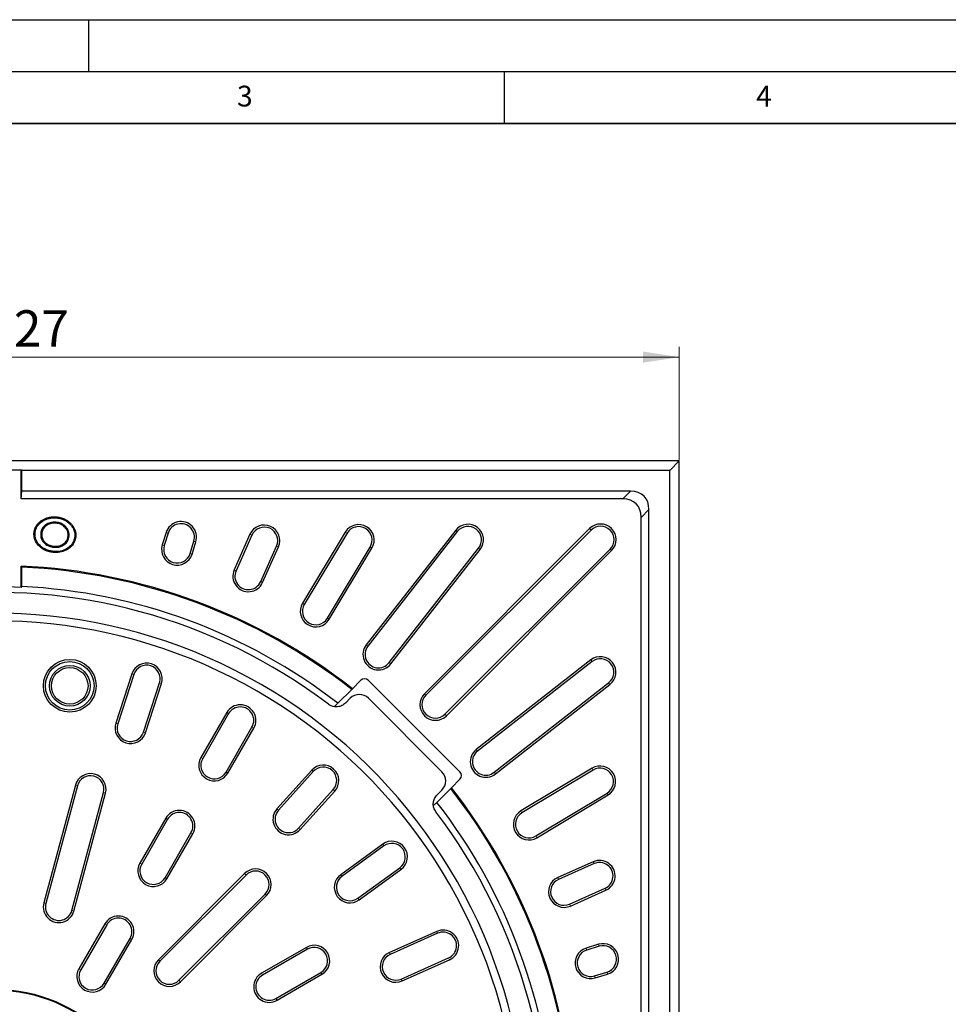
# Model space of a CAD drawing. Units: millimetres. Extents: x 0 to 420, y 0 to 297.
# Drawn here: x 118 to 208, y 202 to 297 of the extents above; entities that cross this region are included whole.
import ezdxf

# ---------------------------------------------------------------- set-up
doc = ezdxf.new("R2010")
doc.units = ezdxf.units.MM
doc.layers.add('LINIEN-DICK', color=7, linetype='Continuous', lineweight=35)
doc.layers.add('LINIEN-DÜNN', color=7, linetype='Continuous')
doc.layers.add('VORLAGE_TEXT', color=7, linetype='Continuous')
doc.styles.add('SLDTEXTSTYLE0', font='TXT', dxfattribs={"width": 0.605})
doc.dimstyles.new('SLDDIMSTYLE0', dxfattribs={"dimtxt": 3.5, "dimasz": 3.5, "dimexe": 0, "dimexo": 0.0625, "dimgap": 0.875, "dimtad": 1, "dimdec": 0, "dimlfac": 4, "dimrnd": 1e-09, "dimzin": 12, "dimdsep": 46, "dimtxsty": 'SLDTEXTSTYLE0', "dimsah": 1, "dimcen": 0.09, "dimadec": 0, "dimazin": 3, "dimtfac": 1, "dimtdec": 3, "dimtofl": 0, "dimtmove": 0, "dimatfit": 3, "dimfxl": 0, "dimfrac": 2, "dimtolj": 1, "dimtzin": 12, "dimarcsym": 0})

# ---------------------------------------------------------------- blocks, each defined once
blk = doc.blocks.new('SW_SYMBOL_MOD_BOX')
at = {"color": 0, "linetype": 'Continuous', "lineweight": 18}
for p, q in [((200, 200), (200, 800)), ((200, 800), (800, 800)), ((800, 800), (800, 200)), ((200, 200), (800, 200))]:
    blk.add_line(p, q, dxfattribs=at)
blk = doc.blocks.new('_D')
at = {"color": 7, "linetype": 'Continuous', "lineweight": 0}
for p, q in [((50.034, 254.588), (50.034, 265.488)), ((181.871, 254.588), (181.871, 265.488)), ((181.871, 264.488), (50.034, 264.488))]:
    blk.add_line(p, q, dxfattribs=at)
at = {"color": 7, "linetype": 'Continuous', "lineweight": 18}
for points in [[(50.034, 264.488), (53.534, 263.95), (53.534, 265.027)], [(181.871, 264.488), (178.371, 265.027), (178.371, 263.95)]]:
    blk.add_solid(points, dxfattribs=at)
at = {"color": 7, "linetype": 'Continuous', "lineweight": 18, "xscale": 0.004511737089201878, "yscale": 0.004511737089201878, "zscale": 0.004511737089201878}
blk.add_blockref('SW_SYMBOL_MOD_BOX', (110.214, 264.994), dxfattribs=at)
at = {"color": 7, "linetype": 'Continuous', "lineweight": 18, "insert": (115.114, 269), "char_height": 3.5, "attachment_point": 1, "style": 'SLDTEXTSTYLE0'}
blk.add_mtext('527', dxfattribs=at)

msp = doc.modelspace()

# ---------------------------------------------------------------- linework, layer by layer
at = {"color": 7, "linetype": 'Continuous', "lineweight": 25}
for p, q in [((181.8713, 254.4885), (50.0341, 254.4885)), ((181.8713, 254.4885), (180.9527, 253.5698)), ((181.8713, 122.6512), (181.8713, 254.4885)), ((113.4527, 253.6354), (118.4527, 253.6354)), ((118.4527, 253.6354), (118.5183, 253.5698)), ((118.4527, 250.8198), (118.4527, 253.6354)), ((118.5183, 251.5698), (118.5183, 253.5698)), ((180.9527, 253.5698), (118.5183, 253.5698)), ((180.9527, 191.1354), (180.9527, 253.5698)), ((118.4527, 250.8198), (118.5183, 251.5698)), ((177.1849, 251.5698), (118.5183, 251.5698)), ((176.4349, 250.8198), (118.4527, 250.8198)), ((178.9527, 191.1354), (178.9527, 249.8021)), ((121.8327, 248.5843), (121.8229, 248.4843)), ((178.2027, 191.0698), (178.2027, 249.0521)), ((149.6895, 247.6298), (145.5692, 240.7724)), ((160.3296, 247.8061), (151.7104, 236.774)), ((160.488, 247.6824), (151.8687, 236.6502)), ((173.2283, 247.9668), (157.3184, 232.0569)), ((173.3704, 247.8247), (157.4605, 231.9148)), ((120.3461, 247.5038), (120.4462, 247.4945)), ((123.087, 247.2401), (122.9869, 247.25)), ((132.426, 247.5821), (132.0605, 246.3867)), ((132.6182, 247.5233), (132.2527, 246.3279)), ((134.7373, 245.5683), (135.1027, 246.7637)), ((134.9295, 245.5096), (135.2949, 246.7049)), ((140.5118, 247.4185), (138.9866, 243.9927)), ((140.6954, 247.3367), (139.1702, 243.9109)), ((149.8618, 247.5263), (145.7415, 240.6689)), ((120.7581, 246.5181), (120.8231, 246.5948)), ((121.6099, 246.1674), (121.6195, 246.2675)), ((141.5436, 242.8542), (143.0689, 246.28)), ((141.7272, 242.7724), (143.2525, 246.1982)), ((147.9685, 239.3308), (152.0888, 246.1881)), ((148.1407, 239.2273), (152.261, 246.0846)), ((153.916, 235.0507), (162.5353, 246.0829)), ((154.0744, 234.927), (162.6937, 245.9591)), ((159.2977, 230.0777), (175.2076, 245.9876)), ((159.4398, 229.9356), (175.3497, 245.8455)), ((118.4527, 244.3559), (118.5183, 244.2608)), ((118.4527, 242.2967), (118.4527, 244.3559)), ((118.5183, 242.3837), (118.5183, 244.2608)), ((118.4527, 242.2967), (118.5183, 242.3837)), ((173.342, 235.3108), (162.3098, 226.6915)), ((173.4657, 235.1524), (162.4336, 226.5332)), ((129.1272, 233.9708), (127.5821, 229.2155)), ((129.3183, 233.9087), (127.7732, 229.1534)), ((130.2441, 228.3505), (131.7892, 233.1058)), ((130.4352, 228.2884), (131.9803, 233.0437)), ((148.9749, 231.138), (150.3109, 232.474)), ((150.3765, 232.5396), (150.3109, 232.474)), ((150.3765, 232.5396), (151.1964, 233.3594)), ((151.9035, 233.3594), (160.7423, 224.5206)), ((164.0331, 224.4859), (175.0653, 233.1051)), ((164.1568, 224.3275), (175.189, 232.9468)), ((150.1623, 231.6183), (149.7015, 231.1574)), ((159.0012, 224.5405), (151.9234, 231.6183)), ((148.6535, 230.8166), (148.9749, 231.138)), ((138.2787, 230.2395), (135.7787, 225.9094)), ((138.4527, 230.139), (135.9527, 225.8089)), ((138.2027, 224.5099), (140.7027, 228.84)), ((138.3767, 224.4094), (140.8767, 228.7395)), ((173.4675, 224.8782), (166.6102, 220.7579)), ((146.4544, 224.6871), (143.1087, 220.9714)), ((146.6037, 224.5526), (143.2581, 220.8369)), ((173.571, 224.7059), (166.7137, 220.5856)), ((123.6919, 223.2484), (120.6508, 211.8988)), ((123.886, 223.1964), (120.8449, 211.8468)), ((159.8569, 222.928), (159.9224, 222.9936)), ((160.7423, 223.8135), (159.9224, 222.9936)), ((123.3544, 211.1743), (126.3955, 222.524)), ((123.5485, 211.1223), (126.5897, 222.472)), ((145.1888, 219.0985), (148.5345, 222.8142)), ((145.3382, 218.964), (148.6838, 222.6797)), ((159.8569, 222.928), (158.5209, 221.592)), ((158.5403, 222.3186), (159.0012, 222.7795)), ((168.0518, 218.3586), (174.9091, 222.4789)), ((168.1553, 218.1864), (175.0126, 222.3067)), ((158.5209, 221.592), (158.2026, 221.2738)), ((132.4037, 220.0637), (129.9037, 215.7336)), ((132.5777, 219.9632), (130.0777, 215.6331)), ((132.3277, 214.3341), (134.8277, 218.6642)), ((132.5017, 214.2336), (135.0017, 218.5637)), ((153.2971, 217.5562), (149.252, 214.6173)), ((153.4152, 217.3936), (149.3701, 214.4547)), ((173.5811, 215.8696), (170.1553, 214.3443)), ((173.6628, 215.686), (170.2371, 214.1608)), ((139.9943, 214.7328), (131.6858, 206.4243)), ((140.1364, 214.5907), (131.8279, 206.2822)), ((150.8972, 212.3528), (154.9423, 215.2917)), ((151.0153, 212.1902), (155.0604, 215.1292)), ((133.665, 204.4451), (141.9735, 212.7536)), ((133.8071, 204.303), (142.1156, 212.6115)), ((171.2938, 211.7873), (174.7196, 213.3126)), ((171.3755, 211.6037), (174.8013, 213.129)), ((126.5287, 209.8879), (124.0287, 205.5578)), ((126.7027, 209.7874), (124.2027, 205.4573)), ((158.5076, 209.1585), (153.9399, 207.1248)), ((158.5893, 208.9749), (154.0216, 206.9412)), ((126.4527, 204.1583), (128.9527, 208.4884)), ((126.6267, 204.0578), (129.1267, 208.3879)), ((174.0878, 207.9121), (172.8924, 207.5466)), ((145.9466, 207.6189), (141.6165, 205.1189)), ((146.0471, 207.4448), (141.7169, 204.9448)), ((174.1466, 207.7199), (172.9512, 207.3544)), ((155.0784, 204.5677), (159.6461, 206.6014)), ((155.1601, 204.3841), (159.7278, 206.4178)), ((143.016, 202.6948), (147.3461, 205.1948)), ((143.1165, 202.5208), (147.4466, 205.0208)), ((173.7108, 204.8699), (174.9062, 205.2353)), ((173.7695, 204.6777), (174.9649, 205.0431))]:
    msp.add_line(p, q, dxfattribs=at)
at = {"color": 8, "linetype": 'Continuous', "lineweight": 18}
for p, q in [((176.4349, 250.8198), (177.1849, 251.5698)), ((178.9527, 249.8021), (178.2027, 249.0521)), ((149.8618, 247.5263), (149.6895, 247.6298)), ((160.488, 247.6824), (160.3296, 247.8061)), ((173.3704, 247.8247), (173.2283, 247.9668)), ((132.6182, 247.5233), (132.426, 247.5821)), ((135.1027, 246.7637), (135.2949, 246.7049)), ((140.6954, 247.3367), (140.5118, 247.4185)), ((132.2527, 246.3279), (132.0605, 246.3867)), ((143.0689, 246.28), (143.2525, 246.1982)), ((152.0888, 246.1881), (152.261, 246.0846)), ((162.5353, 246.0829), (162.6937, 245.9591)), ((175.2076, 245.9876), (175.3497, 245.8455)), ((134.7373, 245.5683), (134.9295, 245.5096)), ((139.1702, 243.9109), (138.9866, 243.9927)), ((141.5436, 242.8542), (141.7272, 242.7724)), ((145.7415, 240.6689), (145.5692, 240.7724)), ((147.9685, 239.3308), (148.1407, 239.2273)), ((151.8687, 236.6502), (151.7104, 236.774)), ((173.4657, 235.1524), (173.342, 235.3108)), ((153.916, 235.0507), (154.0744, 234.927)), ((129.3183, 233.9087), (129.1272, 233.9708)), ((131.7892, 233.1058), (131.9803, 233.0437)), ((175.0653, 233.1051), (175.189, 232.9468)), ((157.4605, 231.9148), (157.3184, 232.0569)), ((138.4527, 230.139), (138.2787, 230.2395)), ((159.2977, 230.0777), (159.4398, 229.9356)), ((127.7732, 229.1534), (127.5821, 229.2155)), ((140.7027, 228.84), (140.8767, 228.7395)), ((130.2441, 228.3505), (130.4352, 228.2884)), ((135.9527, 225.8089), (135.7787, 225.9094)), ((162.4336, 226.5332), (162.3098, 226.6915)), ((173.571, 224.7059), (173.4675, 224.8782)), ((138.2027, 224.5099), (138.3767, 224.4094)), ((146.6037, 224.5526), (146.4544, 224.6871)), ((164.0331, 224.4859), (164.1568, 224.3275)), ((123.886, 223.1964), (123.6919, 223.2484)), ((126.3955, 222.524), (126.5897, 222.472)), ((148.5345, 222.8142), (148.6838, 222.6797)), ((174.9091, 222.4789), (175.0126, 222.3067)), ((143.2581, 220.8369), (143.1087, 220.9714)), ((166.7137, 220.5856), (166.6102, 220.7579)), ((132.5777, 219.9632), (132.4037, 220.0637)), ((134.8277, 218.6642), (135.0017, 218.5637)), ((145.1888, 219.0985), (145.3382, 218.964)), ((168.0518, 218.3586), (168.1553, 218.1864)), ((153.4152, 217.3936), (153.2971, 217.5562)), ((130.0777, 215.6331), (129.9037, 215.7336)), ((173.6628, 215.686), (173.5811, 215.8696)), ((140.1364, 214.5907), (139.9943, 214.7328)), ((149.3701, 214.4547), (149.252, 214.6173)), ((154.9423, 215.2917), (155.0604, 215.1292)), ((132.3277, 214.3341), (132.5017, 214.2336)), ((170.2371, 214.1608), (170.1553, 214.3443)), ((141.9735, 212.7536), (142.1156, 212.6115)), ((174.7196, 213.3126), (174.8013, 213.129)), ((120.8449, 211.8468), (120.6508, 211.8988)), ((150.8972, 212.3528), (151.0153, 212.1902)), ((171.2938, 211.7873), (171.3755, 211.6037)), ((123.3544, 211.1743), (123.5485, 211.1223)), ((126.7027, 209.7874), (126.5287, 209.8879)), ((158.5893, 208.9749), (158.5076, 209.1585)), ((128.9527, 208.4884), (129.1267, 208.3879)), ((174.1466, 207.7199), (174.0878, 207.9121)), ((146.0471, 207.4448), (145.9466, 207.6189)), ((154.0216, 206.9412), (153.9399, 207.1248)), ((172.9512, 207.3544), (172.8924, 207.5466)), ((131.8279, 206.2822), (131.6858, 206.4243)), ((159.6461, 206.6014), (159.7278, 206.4178)), ((124.2027, 205.4573), (124.0287, 205.5578)), ((141.7169, 204.9448), (141.6165, 205.1189)), ((147.3461, 205.1948), (147.4466, 205.0208)), ((174.9062, 205.2353), (174.9649, 205.0431)), ((126.4527, 204.1583), (126.6267, 204.0578)), ((133.665, 204.4451), (133.8071, 204.303)), ((155.0784, 204.5677), (155.1601, 204.3841)), ((173.7108, 204.8699), (173.7695, 204.6777)), ((143.016, 202.6948), (143.1165, 202.5208))]:
    msp.add_line(p, q, dxfattribs=at)
at = {"color": 7, "linetype": 'Continuous', "lineweight": 25, "flags": 128}
for points in [[(121.8804, 248.9905), (121.8834, 249.0205), (121.8864, 249.0505), (121.8905, 249.0905)], [(119.8062, 247.5693), (119.7762, 247.5721), (119.7462, 247.5749), (119.7061, 247.5786)], [(123.6223, 247.1829), (123.6523, 247.18), (123.6823, 247.1771), (123.7223, 247.1731)], [(121.5705, 245.7672), (121.5675, 245.7372), (121.5645, 245.7072), (121.5605, 245.6672)]]:
    msp.add_lwpolyline(points, dxfattribs=at)
at = {"color": 7, "linetype": 'Continuous', "lineweight": 25}
for centre, radius in [((123.1474, 232.8198), 2.5392), ((123.1474, 232.8198), 2.3383), ((123.1474, 232.8198), 1.9589), ((123.1474, 232.8198), 1.7579), ((115.9527, 188.5698), 15), ((115.9527, 188.5698), 14.9344)]:
    msp.add_circle(centre, radius, dxfattribs=at)
for centre, radius, start, end in [((133.8605, 247.1435), 1.5, 343, 163), ((133.8605, 247.1435), 1.299, 343, 163), ((141.8822, 246.8083), 1.5, 336, 156), ((141.8822, 246.8083), 1.299, 336, 156), ((150.9753, 246.8572), 1.5, 329, 149), ((150.9753, 246.8572), 1.299, 329, 149), ((161.5116, 246.8826), 1.5, 322, 142), ((161.5116, 246.8826), 1.299, 322, 142), ((174.289, 246.9061), 1.5, 315, 135), ((174.289, 246.9061), 1.299, 315, 135), ((133.495, 245.9481), 1.5, 163, 343), ((133.495, 245.9481), 1.299, 163, 343), ((115.9527, 188.5698), 55.8421, 51.942694, 87.434062), ((115.9527, 188.5698), 55.75, 51.954219, 87.362315), ((140.3569, 243.3826), 1.5, 156, 336), ((140.3569, 243.3826), 1.299, 156, 336), ((115.9527, 188.5698), 53.785, 87.335854, 92.664146), ((115.9527, 188.5698), 53.875, 52.197505, 87.270448), ((115.9527, 188.5698), 53.25, 52.902379, 37.097621), ((146.855, 239.9999), 1.5, 149, 329), ((146.855, 239.9999), 1.299, 149, 329), ((115.9527, 188.5698), 51.25, 8.815706, 111.184294), ((115.9527, 188.5698), 50.5, 9.067739, 110.932261), ((152.8924, 235.8505), 1.5, 142, 322), ((152.8924, 235.8505), 1.299, 142, 322), ((174.2655, 234.1288), 1.5, 308, 128), ((174.2655, 234.1288), 1.299, 308, 128), ((130.5537, 233.5072), 1.5, 342, 162), ((130.5537, 233.5072), 1.299, 342, 162), ((151.5499, 233.0059), 0.5, 45, 135), ((158.3791, 230.9962), 1.5, 135, 315), ((158.3791, 230.9962), 1.299, 135, 315), ((139.5777, 229.4895), 1.5, 330, 150), ((139.5777, 229.4895), 1.299, 330, 150), ((129.0087, 228.752), 1.5, 162, 342), ((129.0087, 228.752), 1.299, 162, 342), ((137.0777, 225.1594), 1.5, 150, 330), ((137.0777, 225.1594), 1.299, 150, 330), ((163.2333, 225.5095), 1.5, 128, 308), ((163.2333, 225.5095), 1.299, 128, 308), ((147.5691, 223.6834), 1.5, 318, 138), ((147.5691, 223.6834), 1.299, 318, 138), ((174.2401, 223.5924), 1.5, 301, 121), ((174.2401, 223.5924), 1.299, 301, 121), ((125.1408, 222.8602), 1.5, 345, 165), ((125.1408, 222.8602), 1.299, 345, 165), ((160.3888, 224.1671), 0.5, 315, 45), ((115.9527, 188.5698), 55.8421, 2.565938, 38.057306), ((115.9527, 188.5698), 55.75, 2.637685, 38.045781), ((115.9527, 188.5698), 53.875, 2.729552, 37.802495), ((133.7027, 219.3137), 1.5, 330, 150), ((133.7027, 219.3137), 1.299, 330, 150), ((144.2235, 219.9677), 1.5, 138, 318), ((144.2235, 219.9677), 1.299, 138, 318), ((167.3827, 219.4721), 1.5, 121, 301), ((167.3827, 219.4721), 1.299, 121, 301), ((154.1787, 216.3427), 1.5, 306, 126), ((154.1787, 216.3427), 1.299, 306, 126), ((131.2027, 214.9836), 1.5, 150, 330), ((131.2027, 214.9836), 1.299, 150, 330), ((174.1912, 214.4993), 1.5, 294, 114), ((174.1912, 214.4993), 1.299, 294, 114), ((141.055, 213.6721), 1.5, 315, 135), ((141.055, 213.6721), 1.299, 315, 135), ((150.1337, 213.4038), 1.5, 126, 306), ((150.1337, 213.4038), 1.299, 126, 306), ((170.7654, 212.974), 1.5, 114, 294), ((170.7654, 212.974), 1.299, 114, 294), ((122.0996, 211.5106), 1.5, 165, 345), ((122.0996, 211.5106), 1.299, 165, 345), ((127.8277, 209.1379), 1.5, 330, 150), ((127.8277, 209.1379), 1.299, 330, 150), ((159.1177, 207.7881), 1.5, 294, 114), ((159.1177, 207.7881), 1.299, 294, 114), ((146.6966, 206.3198), 1.5, 300, 120), ((174.5264, 206.4776), 1.5, 287, 107), ((174.5264, 206.4776), 1.299, 287, 107), ((146.6966, 206.3198), 1.299, 300, 120), ((154.55, 205.7544), 1.5, 114, 294), ((154.55, 205.7544), 1.299, 114, 294), ((173.331, 206.1121), 1.5, 107, 287), ((173.331, 206.1121), 1.299, 107, 287), ((132.7465, 205.3636), 1.5, 135, 315), ((132.7465, 205.3636), 1.299, 135, 315), ((125.3277, 204.8078), 1.5, 150, 330), ((125.3277, 204.8078), 1.299, 150, 330), ((142.3665, 203.8198), 1.5, 120, 300), ((142.3665, 203.8198), 1.299, 120, 300)]:
    msp.add_arc(centre, radius, start, end, dxfattribs=at)
for centre, major_axis, ratio, start_param, end_param in [((175.4172, 248.0343), (-3.0619, -3.0619), 0.5773503, 2.6179939, 3.6651914), ((174.6672, 247.2843), (-3.0619, -3.0619), 0.5773503, 2.6179939, 3.6651914), ((151.0429, 230.7243), (0, 1.2595), 0.9924325, 5.5015852, 7.0647854), ((158.1072, 223.66), (1.2595, 0), 0.9924325, 5.5015852, 7.0647854)]:
    msp.add_ellipse(centre, major_axis=major_axis, ratio=ratio, start_param=start_param, end_param=end_param, dxfattribs=at)
for points, knots in [([(119.7061, 247.5786), (119.7168, 247.6558), (119.7385, 247.8119), (119.8211, 248.0455), (119.9454, 248.2753), (120.1147, 248.4851), (120.3133, 248.6677), (120.5445, 248.8225), (120.8088, 248.9489), (121.1263, 249.0504), (121.491, 249.1116), (121.7559, 249.0976), (121.8905, 249.0905)], [0, 0, 0, 0, 0.0791948, 0.1601472, 0.2506737, 0.3440879, 0.4332181, 0.524409, 0.6263997, 0.7304744, 0.8631846, 1, 1, 1, 1]), ([(119.8062, 247.5693), (119.8172, 247.6466), (119.8394, 247.803), (119.9243, 248.0304), (120.049, 248.2474), (120.2116, 248.4406), (120.4009, 248.6075), (120.6212, 248.75), (120.8742, 248.866), (121.1746, 248.9579), (121.5139, 249.0106), (121.7571, 248.9973), (121.8804, 248.9905)], [0, 0, 0, 0, 0.0837198, 0.1696073, 0.2593158, 0.3518811, 0.4399694, 0.5300078, 0.6331902, 0.7384618, 0.867372, 1, 1, 1, 1]), ([(121.8327, 248.5843), (121.6328, 248.5859), (121.2785, 248.5888), (120.8382, 248.3703), (120.5355, 248.0861), (120.3861, 247.7786), (120.3568, 247.5771), (120.3461, 247.5038)], [0, 0, 0, 0, 0.2894084, 0.5127181, 0.7016702, 0.8913877, 1, 1, 1, 1]), ([(123.087, 247.2401), (123.0854, 247.3944), (123.0825, 247.6868), (122.8484, 248.0847), (122.5085, 248.3899), (122.1383, 248.5434), (121.908, 248.5742), (121.8327, 248.5843)], [0, 0, 0, 0, 0.2236292, 0.4235107, 0.6579649, 0.8881867, 1, 1, 1, 1]), ([(121.8804, 248.9905), (122.0253, 248.969), (122.3205, 248.9254), (122.6981, 248.7647), (123.0033, 248.5548), (123.2251, 248.3453), (123.4002, 248.1203), (123.5257, 247.8912), (123.6071, 247.639), (123.6304, 247.4319), (123.6304, 247.2786), (123.625, 247.2149), (123.6223, 247.1829)], [0, 0, 0, 0, 0.1573127, 0.3204899, 0.4362602, 0.5551004, 0.6475691, 0.7423743, 0.8350019, 0.9311116, 0.9654921, 1, 1, 1, 1]), ([(121.8905, 249.0905), (122.0428, 249.0678), (122.3534, 249.0216), (122.75, 248.8516), (123.0704, 248.6303), (123.3038, 248.4089), (123.4887, 248.1696), (123.6213, 247.9245), (123.707, 247.6552), (123.7311, 247.435), (123.7308, 247.273), (123.7251, 247.2065), (123.7223, 247.1731)], [0, 0, 0, 0, 0.15662574, 0.31918774, 0.43423664, 0.55233511, 0.64569431, 0.74144851, 0.83495928, 0.93194502, 0.96591137, 1, 1, 1, 1]), ([(121.8229, 248.4843), (121.6648, 248.4883), (121.3627, 248.4959), (120.9443, 248.3215), (120.6264, 248.0477), (120.4806, 247.7402), (120.4547, 247.5553), (120.4462, 247.4945)], [0, 0, 0, 0, 0.24895227, 0.47581631, 0.7032798, 0.9024463, 1, 1, 1, 1]), ([(122.9869, 247.25), (122.9859, 247.3886), (122.984, 247.653), (122.7711, 248.0178), (122.4575, 248.301), (122.1114, 248.4456), (121.8953, 248.4746), (121.8229, 248.4843)], [0, 0, 0, 0, 0.2175382, 0.4151999, 0.6521796, 0.8834643, 1, 1, 1, 1]), ([(121.5605, 245.6672), (121.4036, 245.6918), (121.0904, 245.7409), (120.5856, 245.9397), (120.1108, 246.3218), (119.7736, 246.8419), (119.6871, 247.2915), (119.7021, 247.5173), (119.7061, 247.5786)], [0, 0, 0, 0, 0.1612056, 0.3216736, 0.545709, 0.7699964, 0.9375877, 1, 1, 1, 1]), ([(121.5705, 245.7672), (121.4395, 245.7868), (121.178, 245.8258), (120.7255, 245.982), (120.2648, 246.3077), (119.9178, 246.7789), (119.7908, 247.2289), (119.8019, 247.4748), (119.8062, 247.5693)], [0, 0, 0, 0, 0.1419946, 0.2834866, 0.509937, 0.7365006, 0.8987724, 1, 1, 1, 1]), ([(120.3461, 247.5038), (120.3475, 247.3439), (120.3502, 247.0427), (120.5476, 246.7102), (120.7043, 246.5673), (120.7581, 246.5181)], [0, 0, 0, 0, 0.4259166, 0.8026321, 1, 1, 1, 1]), ([(120.4462, 247.4945), (120.4451, 247.3683), (120.4431, 247.1146), (120.6033, 246.7997), (120.7595, 246.6541), (120.8231, 246.5948)], [0, 0, 0, 0, 0.36933, 0.7428014, 1, 1, 1, 1]), ([(123.7223, 247.1731), (123.6945, 247.0174), (123.6353, 246.6857), (123.3115, 246.22), (122.8105, 245.8569), (122.1919, 245.6455), (121.7668, 245.6601), (121.5605, 245.6672)], [0, 0, 0, 0, 0.1611595, 0.3433009, 0.5654622, 0.7891762, 1, 1, 1, 1]), ([(123.6223, 247.1829), (123.5935, 247.0269), (123.5342, 246.7053), (123.2093, 246.2634), (122.7233, 245.926), (122.1404, 245.7441), (121.7503, 245.7599), (121.5705, 245.7672)], [0, 0, 0, 0, 0.1706273, 0.3515194, 0.5778836, 0.8053669, 1, 1, 1, 1]), ([(121.6099, 246.1674), (121.7678, 246.1639), (122.0819, 246.1569), (122.5247, 246.3386), (122.8587, 246.6195), (123.0398, 246.9453), (123.0728, 247.1517), (123.087, 247.2401)], [0, 0, 0, 0, 0.2319462, 0.461681, 0.6914657, 0.8678406, 1, 1, 1, 1]), ([(121.6195, 246.2675), (121.7778, 246.2647), (122.082, 246.2593), (122.5003, 246.4439), (122.8027, 246.7115), (122.9504, 247.006), (122.9766, 247.1812), (122.9869, 247.25)], [0, 0, 0, 0, 0.2518171, 0.4838276, 0.7160166, 0.8885212, 1, 1, 1, 1]), ([(120.7581, 246.5181), (120.8199, 246.4706), (120.9435, 246.3754), (121.1536, 246.272), (121.377, 246.1994), (121.5317, 246.1782), (121.6099, 246.1674)], [0, 0, 0, 0, 0.2496291, 0.4995856, 0.7471471, 1, 1, 1, 1]), ([(120.8231, 246.5948), (120.8851, 246.5475), (121.0068, 246.4548), (121.271, 246.3263), (121.4824, 246.2906), (121.6195, 246.2675)], [0, 0, 0, 0, 0.2674591, 0.5252084, 1, 1, 1, 1]), ([(149.7015, 231.1574), (149.5923, 231.0677), (149.374, 230.8882), (148.9573, 230.7758), (148.5345, 230.8003), (148.2394, 230.9223), (148.0992, 231.0228), (148.0718, 231.0425)], [0, 0, 0, 0, 0.2366333, 0.4733296, 0.7085767, 0.9428456, 1, 1, 1, 1]), ([(158.4254, 220.6889), (158.3521, 220.8085), (158.2055, 221.0476), (158.1519, 221.4729), (158.2335, 221.8871), (158.3949, 222.1651), (158.5154, 222.2923), (158.5403, 222.3186)], [0, 0, 0, 0, 0.23481921, 0.46967092, 0.70391685, 0.93871507, 1, 1, 1, 1])]:
    msp.add_open_spline(points, degree=3, knots=knots, dxfattribs=at)
at = {"layer": 'LINIEN-DICK'}
msp.add_line((410, 287), (20, 287), dxfattribs=at)
at = {"layer": 'LINIEN-DÜNN'}
for p, q in [((0, 297), (420, 297)), ((125, 292), (125, 297)), ((15, 292), (415, 292)), ((165, 292), (165, 287))]:
    msp.add_line(p, q, dxfattribs=at)

# ---------------------------------------------------------------- texts
at = {"layer": 'VORLAGE_TEXT', "char_height": 2, "attachment_point": 2, "style": 'SLDTEXTSTYLE0'}
for s, insert in [('3', (140.0166, 290.6379)), ('4', (190.03, 290.6343))]:
    msp.add_mtext(s, dxfattribs=dict(at, insert=insert))

# ---------------------------------------------------------------- dimensions: what is measured, and where the dimension line sits
at = {"color": 7, "linetype": 'Continuous', "lineweight": 18}
dim = msp.add_linear_dim(base=(50.0341, 264.4885), p1=(181.8713, 254.4885), p2=(50.0341, 254.4885), text='{\\fGDT;o}<>', dimstyle='SLDDIMSTYLE0', dxfattribs=at)
dim.commit()
dim.dimension.update_dxf_attribs({"geometry": '_D', "text_midpoint": (115.9527, 264.4885), "dimtype": 160})

doc.saveas('drawing.dxf')
